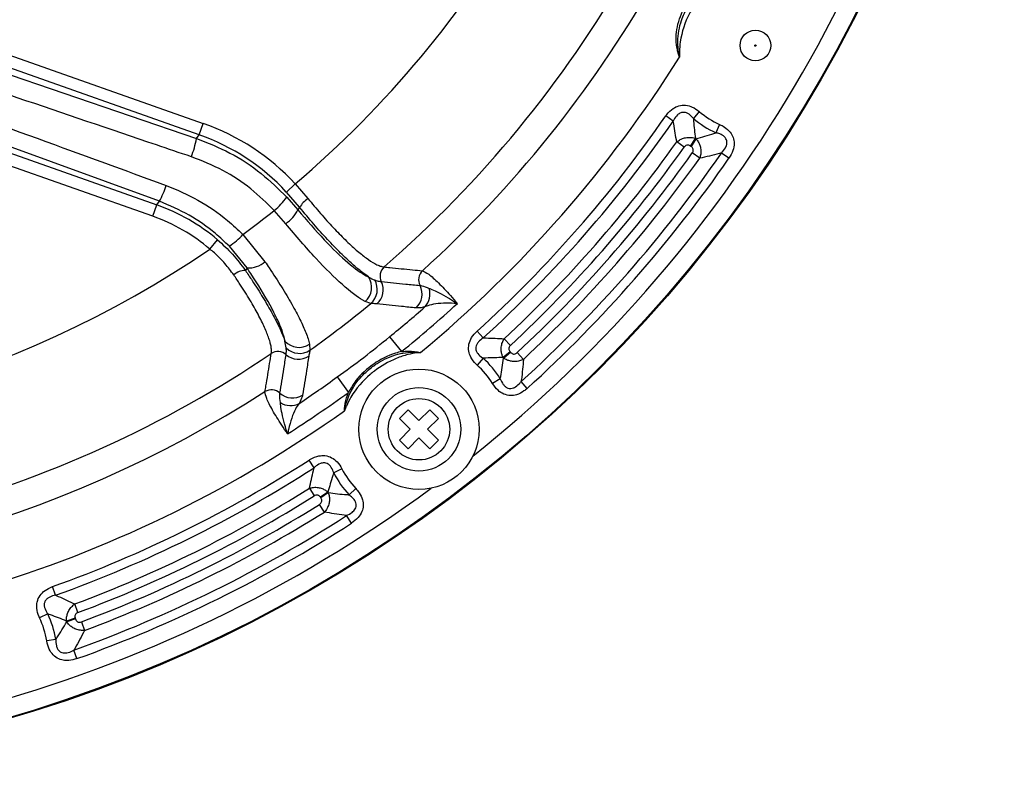
# Model space of a CAD drawing. Units: millimetres. Extents: x 0 to 420, y 0 to 297.
# Drawn here: x 104 to 131, y 74 to 95 of the extents above; entities that cross this region are included whole.
import ezdxf

# ---------------------------------------------------------------- set-up
doc = ezdxf.new("R2010")
doc.units = ezdxf.units.MM

msp = doc.modelspace()

# ---------------------------------------------------------------- linework, layer by layer
at = {"color": 7, "linetype": 'Continuous', "lineweight": 25}
for p, q in [((102.2641, 94.1562), (109.2357, 91.6967)), ((109.1265, 91.3872), (102.1548, 93.8466)), ((101.9852, 93.6939), (109.0542, 91.2876)), ((108.047, 89.5813), (100.5607, 92.3136)), ((100.6237, 92.0787), (107.9768, 89.4847)), ((122.7031, 92.0179), (122.5427, 91.8291)), ((107.8676, 89.1751), (100.5145, 91.7691)), ((109.1265, 91.3872), (109.2357, 91.6967)), ((121.9969, 91.758), (121.7934, 91.8993)), ((123.2551, 91.668), (123.1528, 91.4424)), ((109.0542, 91.2876), (109.1265, 91.3872)), ((122.293, 91.0501), (122.0912, 91.1938)), ((122.4612, 91.0823), (122.5957, 91.2902)), ((122.6119, 91.2798), (122.4787, 91.071)), ((122.7148, 90.7511), (122.513, 90.8948)), ((123.5084, 90.7512), (123.3048, 90.8923)), ((111.4928, 89.8338), (111.7333, 90.0568)), ((111.8535, 89.4188), (111.4928, 89.8338)), ((111.7333, 90.0568), (112.0798, 89.6589)), ((107.9768, 89.4847), (108.047, 89.5813)), ((111.5068, 89.6942), (111.8051, 89.3521)), ((107.8676, 89.1751), (107.9768, 89.4847)), ((111.4769, 88.9739), (111.1661, 89.3334)), ((111.8535, 89.4188), (111.8051, 89.3521)), ((109.4147, 88.2867), (109.6268, 88.5367)), ((110.3135, 88.681), (110.9132, 87.9435)), ((110.4277, 87.7721), (109.9459, 88.3618)), ((110.4277, 87.7721), (110.3801, 87.7064)), ((113.7888, 86.8092), (113.633, 86.8612)), ((114.2961, 85.9068), (114.6226, 85.5043)), ((116.8364, 85.8736), (116.6698, 86.0569)), ((117.5769, 85.6724), (117.4081, 85.8538)), ((111.4909, 85.6037), (111.4552, 85.7887)), ((112.1237, 85.7031), (112.1336, 85.5391)), ((116.8371, 85.3232), (116.6709, 85.1395)), ((117.567, 85.5015), (117.3783, 85.3409)), ((117.3908, 85.3262), (117.5804, 85.4856)), ((117.9284, 85.2933), (117.7596, 85.4746)), ((112.874, 84.8156), (113.1782, 84.3959)), ((117.3002, 84.7688), (117.0899, 84.6379)), ((118.0319, 84.5065), (117.8654, 84.6899)), ((114.7986, 83.926), (114.5629, 83.6903)), ((115.0932, 83.6314), (114.7986, 83.926)), ((115.3878, 83.926), (115.0932, 83.6314)), ((115.6235, 83.6903), (115.3878, 83.926)), ((114.5629, 83.6903), (114.8575, 83.3957)), ((115.3289, 83.3957), (115.6235, 83.6903)), ((114.8575, 83.3957), (114.5629, 83.1011)), ((115.6235, 83.1011), (115.3289, 83.3957)), ((114.7986, 82.8654), (115.0932, 83.16)), ((115.0932, 83.16), (115.3878, 82.8654)), ((114.5629, 83.1011), (114.7986, 82.8654)), ((115.3878, 82.8654), (115.6235, 83.1011)), ((112.2485, 82.3532), (112.1146, 82.5616)), ((113.0005, 82.323), (112.78, 82.2101)), ((112.1197, 81.7958), (112.2512, 81.5859)), ((113.3765, 81.7885), (113.1957, 81.6192)), ((112.6228, 81.6919), (112.4189, 81.5512)), ((112.6338, 81.6761), (112.4308, 81.5341)), ((112.5265, 81.1482), (112.395, 81.3582)), ((113.2597, 80.8446), (113.1256, 81.0529)), ((105.2291, 78.8916), (105.1452, 79.1247)), ((105.8362, 78.4223), (105.7496, 78.6544)), ((105.019, 78.3827), (104.7952, 78.2766)), ((105.7616, 78.2682), (105.5258, 78.192)), ((105.7679, 78.2484), (105.5317, 78.1737)), ((105.9293, 78.1696), (106.0158, 77.9375)), ((105.2347, 77.6933), (104.9903, 77.6529)), ((105.8103, 77.171), (105.7267, 77.4042))]:
    msp.add_line(p, q, dxfattribs=at)
for centre, radius in [((93.4822, 111.5597), 37.5), ((93.4822, 111.5597), 37.4766), ((124.2261, 93.8097), 0.4167), ((124.2261, 93.8097), 0.0194), ((115.0932, 83.3957), 1.6333), ((115.0932, 83.3957), 1.1333), ((115.0932, 83.3957), 0.8333)]:
    msp.add_circle(centre, radius, dxfattribs=at)
for centre, radius, start, end in [((93.4822, 111.5597), 28.2042, 310.32372, 349.67628), ((93.4822, 111.5597), 31.4869, 311.01545, 348.98455), ((93.4822, 111.5597), 32.2572, 312.29011, 347.70989), ((93.4822, 111.5597), 33.8985, 309.70091, 327.79909), ((124.2261, 93.8097), 2.3516, 229.63783, 245.61227), ((93.4822, 111.5597), 34.4683, 312.27767, 325.22233), ((93.4822, 111.5597), 34.716, 312.27767, 325.22233), ((124.2261, 93.8097), 2.5993, 229.63783, 245.61227), ((106.2934, 91.7935), 2.8068, 339.05945, 349.61528), ((93.4822, 111.5597), 35.1176, 312.94601, 324.55399), ((124.2261, 93.8097), 3.001, 237.09377, 237.46105), ((93.4822, 111.5597), 35.3653, 312.94601, 324.55399), ((93.4822, 111.5597), 35.6347, 312.94435, 324.55565), ((93.4822, 111.5597), 36.284, 312.22245, 325.27755), ((124.2261, 93.8097), 3.2487, 237.09377, 237.46105), ((93.4822, 111.5597), 35.8824, 312.94435, 324.55565), ((93.4822, 111.5597), 36.5317, 312.22245, 325.27755), ((105.7974, 90.8138), 2.5651, 331.28253, 341.78243), ((109.7131, 91.0467), 2.2465, 310.30161, 322.98331), ((112.5282, 89.0095), 0.7891, 124.62649, 148.75656), ((93.4822, 111.5597), 28.403, 306.34108, 308.50691), ((110.9343, 89.7763), 0.9686, 304.07098, 334.03034), ((108.6766, 90.1949), 2.2297, 304.69815, 317.2357), ((93.4822, 111.5597), 28.2042, 265.6047, 304.3953), ((110.4595, 88.4555), 0.6841, 267.33945, 311.54291), ((110.3888, 87.2176), 0.4889, 91.02839, 131.36715), ((114.3777, 87.5524), 0.3406, 132.90115, 205.92968), ((115.4245, 87.4532), 0.3404, 134.12325, 207.19765), ((113.2902, 87.2476), 0.5166, 311.57932, 33.01125), ((113.449, 87.1918), 0.5117, 311.60781, 29.87911), ((113.6117, 87.1805), 0.5109, 311.51119, 25.87248), ((114.6672, 87.0646), 0.5108, 312.76508, 27.14337), ((114.8877, 87.0609), 0.5041, 316.68612, 18.12173), ((93.4822, 111.5597), 32.0149, 305.63271, 309.36729), ((93.4822, 111.5597), 33.0347, 309.05466, 311.22928), ((93.4822, 111.5597), 33.553, 309.05466, 312.46559), ((111.8392, 86.1342), 0.5166, 221.98875, 303.42068), ((111.852, 85.9663), 0.5117, 225.12089, 303.39219), ((93.4822, 111.5597), 31.4869, 266.01545, 303.98455), ((111.2633, 85.1627), 0.3406, 49.07032, 122.09885), ((111.8208, 85.8063), 0.5109, 229.12752, 303.48881), ((115.0932, 83.3957), 2.5993, 31.88773, 47.86217), ((115.0932, 83.3957), 3.001, 40.03895, 40.40623), ((115.0932, 83.3957), 3.2487, 40.03895, 40.40623), ((115.0932, 83.3957), 2.3516, 31.88773, 47.86217), ((93.4822, 111.5597), 33.0347, 303.77072, 305.94534), ((111.0882, 84.1258), 0.3404, 47.80235, 120.87675), ((93.4822, 111.5597), 32.2572, 267.29011, 302.70989), ((111.6596, 84.7567), 0.5108, 227.85663, 302.23492), ((93.4822, 111.5597), 33.553, 302.53441, 305.94534), ((111.6061, 84.5428), 0.5041, 236.87827, 298.31388), ((93.4822, 111.5597), 33.8985, 287.20091, 305.29909), ((93.4822, 111.5597), 34.4683, 289.77767, 302.72233), ((93.4822, 111.5597), 34.716, 289.77767, 302.72233), ((115.0932, 83.3957), 2.3516, 207.13783, 223.11227), ((115.0932, 83.3957), 2.5993, 207.13783, 223.11227), ((93.4822, 111.5597), 35.1176, 290.44601, 302.05399), ((93.4822, 111.5597), 35.3653, 290.44601, 302.05399), ((115.0932, 83.3957), 3.2487, 214.59377, 214.96105), ((115.0932, 83.3957), 3.001, 214.59377, 214.96105), ((93.4822, 111.5597), 35.6347, 290.44435, 302.05565), ((93.4822, 111.5597), 36.284, 289.72245, 302.77755), ((93.4822, 111.5597), 35.8824, 290.44435, 302.05565), ((93.4822, 111.5597), 36.5317, 289.72245, 302.77755), ((102.6702, 77.2694), 2.5993, 9.38773, 25.36217), ((102.6702, 77.2694), 2.3516, 9.38773, 25.36217), ((102.6702, 77.2694), 3.001, 17.53895, 17.90623), ((102.6702, 77.2694), 3.2487, 17.53895, 17.90623)]:
    msp.add_arc(centre, radius, start, end, dxfattribs=at)
at = {"color": 8, "linetype": 'Continuous', "lineweight": 25}
for start, end in [(308.60393, 351.39607), (263.60393, 306.39607)]:
    msp.add_arc((93.4822, 111.5597), 36.9767, start, end, dxfattribs=at)
at = {"color": 7, "linetype": 'Continuous', "lineweight": 25}
for centre, major_axis, ratio, start_param, end_param in [((107.0419, 85.6512), (-3.782, -5.212), 0.9835019, 2.9494266, 3.4256593), ((107.0419, 85.6512), (3.5895, 4.9466), 0.9817171, 6.0910193, 6.5672519), ((106.1357, 84.4023), (3.1783, 4.3801), 0.9855175, 6.2085993, 6.5672519), ((106.1357, 84.4023), (-2.9858, -4.1147), 0.9835019, 3.0670066, 3.4256593)]:
    msp.add_ellipse(centre, major_axis=major_axis, ratio=ratio, start_param=start_param, end_param=end_param, dxfattribs=at)
for points, knots in [([(122.1666, 93.4956), (122.1657, 93.4979), (122.1625, 93.5065), (122.1528, 93.5336), (122.1319, 93.5966), (122.0688, 93.8323), (122.062, 94.2629), (122.2577, 94.8139), (122.5472, 95.2344), (122.8589, 95.5113), (123.1456, 95.6715), (123.3589, 95.7317), (123.4659, 95.75), (123.4684, 95.7504)], [0, 0, 0, 0, 0.0025331, 0.0094483, 0.0294915, 0.0704497, 0.2594637, 0.4620155, 0.6617491, 0.7749114, 0.8888134, 0.9974669, 1, 1, 1, 1]), ([(122.1666, 93.4956), (122.1661, 93.4975), (122.1656, 93.4998), (122.1647, 93.5037), (122.1628, 93.512), (122.1554, 93.5453), (122.1293, 93.6796), (122.1015, 94.0058), (122.1836, 94.4436), (122.3657, 94.8366), (122.6049, 95.196), (122.8822, 95.4681), (123.1833, 95.6428), (123.3469, 95.7107), (123.4332, 95.7395), (123.4619, 95.7484), (123.4665, 95.7498), (123.4684, 95.7504)], [0, 0, 0, 0, 0.0020726, 0.0025002, 0.0042106, 0.0110524, 0.0384256, 0.1483498, 0.3543718, 0.4998784, 0.6021618, 0.8086133, 0.9020627, 0.9683105, 0.9949415, 0.9979274, 1, 1, 1, 1]), ([(123.4684, 95.7504), (123.4667, 95.7495), (123.4629, 95.7475), (123.4325, 95.7315), (123.3348, 95.6775), (123.1483, 95.5554), (122.8273, 95.2803), (122.5888, 94.965), (122.328, 94.4852), (122.196, 94.0893), (122.1657, 93.7172), (122.1642, 93.5895), (122.1647, 93.5454), (122.1659, 93.512), (122.1662, 93.5036), (122.1664, 93.4998), (122.1665, 93.4975), (122.1666, 93.4956)], [0, 0, 0, 0, 0.0020823, 0.0047262, 0.0377147, 0.1245681, 0.2488106, 0.5002581, 0.5518153, 0.8485621, 0.9473932, 0.9607585, 0.9887382, 0.9957321, 0.9974806, 0.9979177, 1, 1, 1, 1]), ([(108.9148, 90.7904), (108.5998, 90.897), (107.0248, 91.4305), (104.666, 92.2303), (102.6221, 92.9257), (101.8383, 93.1923)], [0, 0, 0, 0, 0.1335529, 0.667766, 1, 1, 1, 1]), ([(100.7393, 92.7398), (101.0522, 92.6263), (102.6167, 92.0591), (105.1153, 91.1503), (107.2995, 90.353), (108.2339, 90.0119)], [0, 0, 0, 0, 0.1251472, 0.6257391, 1, 1, 1, 1]), ([(121.7934, 91.8993), (121.8022, 91.9115), (121.8573, 91.9884), (121.9664, 92.0961), (122.1468, 92.185), (122.3321, 92.2023), (122.5306, 92.1466), (122.6422, 92.0633), (122.7031, 92.0179)], [0, 0, 0, 0, 0.0429282, 0.2690648, 0.426964, 0.6067138, 0.7853843, 1, 1, 1, 1]), ([(122.5427, 91.8291), (122.5058, 91.8703), (122.4506, 91.9317), (122.3651, 91.9786), (122.3024, 91.9965), (122.2494, 91.9976), (122.1779, 91.9778), (122.0887, 91.9155), (122.0309, 91.8286), (122.0018, 91.7681), (121.9969, 91.758)], [0, 0, 0, 0, 0.2336207, 0.3492185, 0.4055234, 0.5068613, 0.5657738, 0.7138448, 0.9519556, 1, 1, 1, 1]), ([(122.0912, 91.1938), (122.0614, 91.3545), (122.027, 91.5405), (122.0005, 91.7319), (121.9969, 91.758)], [0, 0, 0, 0, 0.8636856, 1, 1, 1, 1]), ([(122.5427, 91.8291), (122.5443, 91.8044), (122.5563, 91.6223), (122.5775, 91.4442), (122.5957, 91.2902)], [0, 0, 0, 0, 0.1356206, 1, 1, 1, 1]), ([(122.6119, 91.2798), (122.7748, 91.3245), (122.9554, 91.374), (123.1352, 91.4363), (123.1528, 91.4424)], [0, 0, 0, 0, 0.9022061, 1, 1, 1, 1]), ([(123.3048, 90.8923), (123.3436, 90.936), (123.4105, 91.0115), (123.4569, 91.1313), (123.4548, 91.2088), (123.4387, 91.2633), (123.4157, 91.301), (123.3581, 91.3609), (123.271, 91.4091), (123.1884, 91.4323), (123.1528, 91.4424)], [0, 0, 0, 0, 0.2306048, 0.3978314, 0.4903292, 0.5270406, 0.6188381, 0.658553, 0.85272, 1, 1, 1, 1]), ([(123.2551, 91.668), (123.2986, 91.6461), (123.4058, 91.5923), (123.5397, 91.4751), (123.6303, 91.316), (123.6586, 91.1423), (123.6236, 90.9431), (123.5494, 90.8194), (123.5084, 90.7512)], [0, 0, 0, 0, 0.130975, 0.322332, 0.4685297, 0.6146941, 0.7873454, 1, 1, 1, 1]), ([(109.0542, 91.2876), (109.3614, 91.1655), (109.9845, 90.9179), (110.8155, 90.3739), (111.2822, 89.9151), (111.5068, 89.6942)], [0, 0, 0, 0, 0.3352368, 0.6800959, 1, 1, 1, 1]), ([(122.0912, 91.1938), (122.1216, 91.2165), (122.1854, 91.264), (122.2993, 91.3056), (122.4135, 91.3206), (122.5129, 91.314), (122.5701, 91.2976), (122.5957, 91.2902)], [0, 0, 0, 0, 0.21514555, 0.45018853, 0.66110333, 0.84816361, 1, 1, 1, 1]), ([(122.6119, 91.2798), (122.6345, 91.2516), (122.677, 91.1986), (122.7217, 91.0994), (122.748, 90.9871), (122.7487, 90.8646), (122.7257, 90.7876), (122.7148, 90.7511)], [0, 0, 0, 0, 0.19477379, 0.36687924, 0.56769971, 0.79481644, 1, 1, 1, 1]), ([(122.4612, 91.0823), (122.4522, 91.0874), (122.433, 91.0985), (122.3985, 91.1069), (122.3589, 91.1034), (122.3207, 91.0837), (122.3022, 91.0613), (122.293, 91.0501)], [0, 0, 0, 0, 0.1614124, 0.3471213, 0.5471154, 0.7744524, 1, 1, 1, 1]), ([(122.513, 90.8948), (122.5208, 90.9074), (122.5364, 90.9329), (122.5429, 90.9765), (122.5327, 91.0151), (122.5108, 91.0475), (122.4901, 91.0626), (122.4787, 91.071)], [0, 0, 0, 0, 0.2173714, 0.4367042, 0.6247824, 0.7930822, 1, 1, 1, 1]), ([(123.3048, 90.8923), (123.2854, 90.8869), (123.0881, 90.8318), (122.8918, 90.7894), (122.7148, 90.7511)], [0, 0, 0, 0, 0.0983999, 1, 1, 1, 1]), ([(111.1661, 89.3334), (110.9601, 89.5357), (110.5379, 89.95), (109.7766, 90.4491), (109.2048, 90.6755), (108.9148, 90.7904)], [0, 0, 0, 0, 0.3197477, 0.6550173, 1, 1, 1, 1]), ([(108.2339, 90.0119), (108.5258, 89.8885), (109.1182, 89.6381), (109.8051, 89.1612), (110.1776, 88.8094), (110.3135, 88.681)], [0, 0, 0, 0, 0.38157897, 0.77433054, 1, 1, 1, 1]), ([(109.9459, 88.3618), (109.8218, 88.4794), (109.4881, 88.7957), (108.8625, 89.2342), (108.3214, 89.4645), (108.047, 89.5813)], [0, 0, 0, 0, 0.2258205, 0.6073175, 1, 1, 1, 1]), ([(112.0798, 89.6589), (112.1934, 89.5213), (112.4239, 89.2422), (112.7644, 88.8657), (113.0928, 88.5295), (113.3949, 88.2505), (113.6674, 88.0309), (113.8689, 87.8998), (114.0132, 87.8312), (114.0941, 87.8068), (114.1343, 87.8029), (114.1459, 87.8018)], [0, 0, 0, 0, 0.1316576, 0.2671715, 0.3988853, 0.5344057, 0.6668508, 0.8030524, 0.8844237, 0.9666161, 1, 1, 1, 1]), ([(111.8051, 89.3521), (112.0489, 89.0678), (112.5364, 88.4993), (113.1904, 87.8748), (113.5567, 87.6075), (113.7035, 87.5384), (113.7233, 87.529)], [0, 0, 0, 0, 0.3159845, 0.6318818, 0.9501169, 1, 1, 1, 1]), ([(113.7233, 87.529), (113.6578, 87.5757), (113.5256, 87.6699), (113.273, 87.8842), (112.9683, 88.1705), (112.6128, 88.5384), (112.2363, 88.9566), (111.9823, 89.2633), (111.8535, 89.4188)], [0, 0, 0, 0, 0.1384455, 0.2792021, 0.4568388, 0.6395676, 0.8172009, 1, 1, 1, 1]), ([(113.633, 86.8612), (113.6112, 86.8727), (113.4503, 86.9573), (113.0432, 87.2725), (112.308, 87.9962), (111.754, 88.6479), (111.4769, 88.9739)], [0, 0, 0, 0, 0.0498152, 0.367782, 0.6837232, 1, 1, 1, 1]), ([(109.6268, 88.5367), (109.7653, 88.4112), (110.0471, 88.1555), (110.2678, 87.8579), (110.3801, 87.7064)], [0, 0, 0, 0, 0.49122792, 1, 1, 1, 1]), ([(110.0657, 87.5845), (109.9893, 87.688), (109.8343, 87.8981), (109.6045, 88.1288), (109.4571, 88.2514), (109.4147, 88.2867)], [0, 0, 0, 0, 0.4089295, 0.8298229, 1, 1, 1, 1]), ([(110.9132, 87.9435), (110.952, 87.8864), (111.1104, 87.6533), (111.3656, 87.258), (111.6488, 86.784), (111.8722, 86.3647), (112.0469, 85.9838), (112.0969, 85.801), (112.1237, 85.7031)], [0, 0, 0, 0, 0.0589505, 0.2406449, 0.4223464, 0.6055673, 0.7887976, 1, 1, 1, 1]), ([(110.3801, 87.7064), (110.4117, 87.6602), (110.4749, 87.5676), (110.6409, 87.3184), (110.8672, 86.962), (111.117, 86.5302), (111.3153, 86.1413), (111.4134, 85.9084), (111.4514, 85.7997), (111.4552, 85.7887)], [0, 0, 0, 0, 0.0605659, 0.1212764, 0.3305972, 0.5461429, 0.7576487, 0.9754406, 1, 1, 1, 1]), ([(111.4552, 85.7887), (111.4346, 85.877), (111.3784, 86.1179), (111.0866, 86.7293), (110.7021, 87.3638), (110.4614, 87.722), (110.4277, 87.7721)], [0, 0, 0, 0, 0.2119742, 0.5781689, 0.9409599, 1, 1, 1, 1]), ([(114.1459, 87.8018), (114.1976, 87.7964), (114.4562, 87.7692), (114.8036, 87.7342), (115.0983, 87.7061), (115.1875, 87.6976)], [0, 0, 0, 0, 0.14841415, 0.74207104, 1, 1, 1, 1]), ([(115.1875, 87.6976), (115.2376, 87.6752), (115.3379, 87.6304), (115.6132, 87.3833), (115.8933, 87.09), (116.0728, 86.8811), (116.1354, 86.8082)], [0, 0, 0, 0, 0.2837273, 0.5682465, 0.8493336, 1, 1, 1, 1]), ([(111.0824, 85.4511), (111.0856, 85.4751), (111.0921, 85.5232), (111.0833, 85.618), (111.0605, 85.7296), (111.0222, 85.858), (110.9697, 86.0006), (110.9033, 86.1571), (110.8221, 86.329), (110.7278, 86.5122), (110.622, 86.7042), (110.5054, 86.9039), (110.3765, 87.1141), (110.2565, 87.3006), (110.152, 87.4582), (110.0945, 87.5424), (110.0657, 87.5845)], [0, 0, 0, 0, 0.0751137, 0.1507393, 0.2279901, 0.3058075, 0.3808482, 0.4564168, 0.5336646, 0.6114984, 0.6857005, 0.760429, 0.8368276, 0.9138072, 0.9568519, 1, 1, 1, 1]), ([(113.7233, 87.529), (113.7536, 87.5118), (113.8143, 87.4773), (113.8666, 87.4569), (113.8928, 87.4467)], [0, 0, 0, 0, 0.4988006, 1, 1, 1, 1]), ([(113.8928, 87.4467), (113.9136, 87.4398), (113.9554, 87.4259), (114.0155, 87.4112), (114.052, 87.4061), (114.0714, 87.4034)], [0, 0, 0, 0, 0.3187163, 0.6378086, 1, 1, 1, 1]), ([(114.0714, 87.4034), (114.2923, 87.3803), (114.6434, 87.3436), (114.9923, 87.31), (115.1217, 87.2976)], [0, 0, 0, 0, 0.6290255, 1, 1, 1, 1]), ([(115.1217, 87.2976), (115.1374, 87.295), (115.1969, 87.2854), (115.2947, 87.2464), (115.3668, 87.2177)], [0, 0, 0, 0, 0.2633928, 1, 1, 1, 1]), ([(115.3668, 87.2177), (115.3908, 87.2093), (115.4666, 87.1826), (115.6354, 87.1031), (115.8364, 86.9914), (116.0011, 86.8924), (116.0836, 86.8411), (116.1267, 86.8138), (116.1343, 86.8089), (116.1354, 86.8082)], [0, 0, 0, 0, 0.1337126, 0.4222129, 0.7270757, 0.8607193, 0.9753731, 0.9963899, 1, 1, 1, 1]), ([(113.9503, 86.7979), (113.9315, 86.7997), (113.8792, 86.8048), (113.8241, 86.8075), (113.7888, 86.8092)], [0, 0, 0, 0, 0.3597969, 1, 1, 1, 1]), ([(115.014, 86.6896), (114.883, 86.7023), (114.5297, 86.7366), (114.174, 86.7742), (113.9503, 86.7979)], [0, 0, 0, 0, 0.3709727, 1, 1, 1, 1]), ([(115.2545, 86.7151), (115.1859, 86.7008), (115.0948, 86.6819), (115.03, 86.6881), (115.014, 86.6896)], [0, 0, 0, 0, 0.75321493, 1, 1, 1, 1]), ([(116.1354, 86.8082), (116.1306, 86.8085), (116.0299, 86.8141), (115.8226, 86.8199), (115.5508, 86.8033), (115.3599, 86.7636), (115.2791, 86.7264), (115.2545, 86.7151)], [0, 0, 0, 0, 0.0136552, 0.287133, 0.5992544, 0.8780775, 1, 1, 1, 1]), ([(112.874, 84.8156), (113.1162, 84.9904), (113.601, 85.3401), (114.0643, 85.7178), (114.2961, 85.9068)], [0, 0, 0, 0, 0.4997352, 1, 1, 1, 1]), ([(116.6709, 85.1395), (116.6621, 85.1476), (116.5947, 85.2101), (116.5012, 85.3284), (116.4331, 85.5197), (116.4388, 85.708), (116.5193, 85.9005), (116.6168, 86.0018), (116.6698, 86.0569)], [0, 0, 0, 0, 0.03406595, 0.26173253, 0.4200387, 0.60270703, 0.7842134, 1, 1, 1, 1]), ([(116.8364, 85.8736), (116.7915, 85.8417), (116.7233, 85.7932), (116.6663, 85.7132), (116.6401, 85.652), (116.6317, 85.5993), (116.6413, 85.5309), (116.6633, 85.4853), (116.7171, 85.4102), (116.7739, 85.3632), (116.8294, 85.328), (116.8371, 85.3232)], [0, 0, 0, 0, 0.2326569, 0.35337784, 0.40812967, 0.5120422, 0.57113313, 0.69546172, 0.71926287, 0.96119718, 1, 1, 1, 1]), ([(116.8364, 85.8736), (116.8628, 85.8734), (117.056, 85.8722), (117.2449, 85.8623), (117.4081, 85.8538)], [0, 0, 0, 0, 0.1363144, 1, 1, 1, 1]), ([(117.3783, 85.3409), (117.3677, 85.3654), (117.3439, 85.42), (117.3245, 85.5176), (117.3244, 85.6328), (117.3508, 85.7512), (117.3896, 85.8206), (117.4081, 85.8538)], [0, 0, 0, 0, 0.1518364, 0.3388967, 0.5498115, 0.7848545, 1, 1, 1, 1]), ([(111.4865, 85.4199), (111.489, 85.4393), (111.4959, 85.4927), (111.4928, 85.5605), (111.4909, 85.6037)], [0, 0, 0, 0, 0.3622256, 1, 1, 1, 1]), ([(112.1336, 85.5391), (112.1261, 85.5045), (112.1145, 85.4506), (112.1058, 85.3988), (112.1027, 85.3802)], [0, 0, 0, 0, 0.6402031, 1, 1, 1, 1]), ([(117.5769, 85.6724), (117.567, 85.6619), (117.5472, 85.6406), (117.5326, 85.6001), (117.5343, 85.5604), (117.5472, 85.5273), (117.5607, 85.5097), (117.567, 85.5015)], [0, 0, 0, 0, 0.2255476, 0.4528846, 0.6528787, 0.8385876, 1, 1, 1, 1]), ([(110.9135, 84.418), (110.922, 84.4688), (110.9649, 84.7231), (111.0215, 85.0672), (111.0682, 85.3619), (111.0824, 85.4511)], [0, 0, 0, 0, 0.1484141, 0.742071, 1, 1, 1, 1]), ([(111.3169, 84.378), (111.3532, 84.5956), (111.4108, 84.9415), (111.466, 85.2905), (111.4865, 85.4199)], [0, 0, 0, 0, 0.62902268, 1, 1, 1, 1]), ([(112.1027, 85.3802), (112.0821, 85.249), (112.0267, 84.8954), (111.9686, 84.5451), (111.932, 84.3247)], [0, 0, 0, 0, 0.3709792, 1, 1, 1, 1]), ([(113.0702, 83.8936), (113.0706, 83.8955), (113.0709, 83.8979), (113.0716, 83.9018), (113.073, 83.9102), (113.079, 83.9438), (113.1063, 84.0778), (113.2053, 84.3898), (113.4488, 84.7629), (113.7674, 85.0563), (114.126, 85.2968), (114.4862, 85.4421), (114.8313, 85.4883), (115.0084, 85.4885), (115.0992, 85.482), (115.1291, 85.4792), (115.1339, 85.4788), (115.1359, 85.4786)], [0, 0, 0, 0, 0.0020726, 0.0025002, 0.0042106, 0.0110524, 0.0384256, 0.1483498, 0.3543718, 0.4998784, 0.6021618, 0.8086133, 0.9020627, 0.9683105, 0.9949415, 0.9979274, 1, 1, 1, 1]), ([(115.1359, 85.4786), (115.134, 85.4784), (115.1297, 85.478), (115.0954, 85.4749), (114.9845, 85.4623), (114.7655, 85.421), (114.3637, 85.2896), (114.0227, 85.0896), (113.5981, 84.7461), (113.3246, 84.4308), (113.1543, 84.0987), (113.104, 83.9813), (113.0876, 83.9404), (113.0759, 83.909), (113.073, 83.9012), (113.0717, 83.8975), (113.0709, 83.8954), (113.0702, 83.8936)], [0, 0, 0, 0, 0.0020823, 0.0047262, 0.0377147, 0.1245681, 0.2488106, 0.5002581, 0.5518153, 0.8485621, 0.9473932, 0.9607585, 0.9887382, 0.9957321, 0.9974806, 0.9979177, 1, 1, 1, 1]), ([(114.6226, 85.5043), (114.5667, 85.4908), (114.2973, 85.426), (113.8507, 85.1883), (113.4188, 84.804), (113.2428, 84.5054), (113.1782, 84.3959)], [0, 0, 0, 0, 0.0923381, 0.4449587, 0.796544, 1, 1, 1, 1]), ([(114.6226, 85.5043), (114.686, 85.5101), (114.8544, 85.5256), (115.0276, 85.5032), (115.1334, 85.4791), (115.1359, 85.4786)], [0, 0, 0, 0, 0.3704906, 0.9856584, 1, 1, 1, 1]), ([(117.3783, 85.3409), (117.2233, 85.3389), (117.0439, 85.3367), (116.8618, 85.3248), (116.8371, 85.3232)], [0, 0, 0, 0, 0.8643794, 1, 1, 1, 1]), ([(117.3002, 84.7688), (117.304, 84.787), (117.3422, 84.9734), (117.3678, 85.1589), (117.3908, 85.3262)], [0, 0, 0, 0, 0.0977939, 1, 1, 1, 1]), ([(117.9284, 85.2933), (117.8936, 85.2777), (117.8203, 85.2449), (117.6987, 85.2296), (117.584, 85.2409), (117.4798, 85.2723), (117.4217, 85.3075), (117.3908, 85.3262)], [0, 0, 0, 0, 0.2051836, 0.4323003, 0.6331208, 0.8052262, 1, 1, 1, 1]), ([(117.5804, 85.4856), (117.5902, 85.4753), (117.608, 85.4568), (117.6429, 85.4393), (117.6825, 85.4343), (117.7249, 85.4464), (117.7481, 85.4652), (117.7596, 85.4746)], [0, 0, 0, 0, 0.2069178, 0.3752176, 0.5632958, 0.7826286, 1, 1, 1, 1]), ([(117.9284, 85.2933), (117.9136, 85.1128), (117.8971, 84.9126), (117.8683, 84.7099), (117.8654, 84.6899)], [0, 0, 0, 0, 0.9016001, 1, 1, 1, 1]), ([(117.3002, 84.7688), (117.324, 84.7149), (117.3589, 84.636), (117.4272, 84.5607), (117.48, 84.5232), (117.53, 84.5039), (117.5965, 84.4998), (117.6454, 84.5124), (117.7248, 84.5486), (117.7953, 84.6054), (117.8472, 84.6679), (117.8654, 84.6899)], [0, 0, 0, 0, 0.2320202, 0.340013, 0.3946876, 0.4849425, 0.5440531, 0.6522756, 0.6773841, 0.8867475, 1, 1, 1, 1]), ([(118.0319, 84.5065), (118.003, 84.4819), (117.9164, 84.4085), (117.7643, 84.3304), (117.5711, 84.3002), (117.3911, 84.3408), (117.2179, 84.4575), (117.1357, 84.5734), (117.0899, 84.6379)], [0, 0, 0, 0, 0.1020518, 0.3053433, 0.4504581, 0.6202159, 0.7887299, 1, 1, 1, 1]), ([(111.5272, 83.2722), (111.473, 83.3516), (111.3177, 83.579), (111.1069, 83.9255), (110.9395, 84.2553), (110.9221, 84.3638), (110.9135, 84.418)], [0, 0, 0, 0, 0.1506664, 0.4317535, 0.7162727, 1, 1, 1, 1]), ([(111.3306, 84.1206), (111.3215, 84.1977), (111.3092, 84.3022), (111.3153, 84.3622), (111.3169, 84.378)], [0, 0, 0, 0, 0.7366072, 1, 1, 1, 1]), ([(111.932, 84.3247), (111.9294, 84.3089), (111.9186, 84.2447), (111.8767, 84.1616), (111.8452, 84.099)], [0, 0, 0, 0, 0.2467851, 1, 1, 1, 1]), ([(113.0702, 83.8936), (113.0703, 83.896), (113.0707, 83.9053), (113.072, 83.934), (113.0769, 84.0001), (113.0973, 84.1624), (113.1443, 84.2981), (113.1782, 84.3959)], [0, 0, 0, 0, 0.0143364, 0.0534744, 0.1669125, 0.3987225, 1, 1, 1, 1]), ([(111.5272, 83.2722), (111.5268, 83.2735), (111.515, 83.3111), (111.4703, 83.4563), (111.405, 83.6913), (111.3478, 83.9464), (111.3362, 84.0635), (111.3306, 84.1206)], [0, 0, 0, 0, 0.00361268, 0.10766418, 0.41857547, 0.7163357, 1, 1, 1, 1]), ([(111.8452, 84.099), (111.8084, 84.05), (111.7303, 83.9458), (111.6332, 83.698), (111.5693, 83.4653), (111.5364, 83.3161), (111.5282, 83.2769), (111.5272, 83.2722)], [0, 0, 0, 0, 0.2642186, 0.5617217, 0.8861128, 0.9863409, 1, 1, 1, 1]), ([(112.1146, 82.5616), (112.1274, 82.5695), (112.2077, 82.6195), (112.3497, 82.6772), (112.5505, 82.6903), (112.7283, 82.6354), (112.8904, 82.508), (112.9616, 82.3883), (113.0005, 82.323)], [0, 0, 0, 0, 0.0429282, 0.2690648, 0.426964, 0.6067138, 0.7853843, 1, 1, 1, 1]), ([(112.1197, 81.7958), (112.1537, 81.9557), (112.1931, 82.1408), (112.2419, 82.3277), (112.2485, 82.3532)], [0, 0, 0, 0, 0.8636856, 1, 1, 1, 1]), ([(112.78, 82.2101), (112.7617, 82.2622), (112.7342, 82.3401), (112.6731, 82.4161), (112.6221, 82.4567), (112.5735, 82.4779), (112.4999, 82.487), (112.3937, 82.4636), (112.307, 82.4054), (112.2569, 82.3607), (112.2485, 82.3532)], [0, 0, 0, 0, 0.2336207, 0.3492185, 0.4055234, 0.5068613, 0.5657738, 0.7138448, 0.9519556, 1, 1, 1, 1]), ([(112.78, 82.2101), (112.7721, 82.1866), (112.7135, 82.0138), (112.6648, 81.8411), (112.6228, 81.6919)], [0, 0, 0, 0, 0.1356206, 1, 1, 1, 1]), ([(112.1197, 81.7958), (112.1566, 81.8052), (112.2336, 81.8247), (112.3548, 81.8195), (112.4661, 81.7897), (112.5553, 81.7456), (112.6019, 81.7085), (112.6228, 81.6919)], [0, 0, 0, 0, 0.2151455, 0.4501885, 0.6611033, 0.8481636, 1, 1, 1, 1]), ([(113.3765, 81.7885), (113.4084, 81.7517), (113.4868, 81.661), (113.5656, 81.5014), (113.5885, 81.3198), (113.5482, 81.1484), (113.4396, 80.9778), (113.3237, 80.892), (113.2597, 80.8446)], [0, 0, 0, 0, 0.130975, 0.322332, 0.4685297, 0.6146941, 0.7873454, 1, 1, 1, 1]), ([(112.4189, 81.5512), (112.4126, 81.5594), (112.3991, 81.577), (112.3705, 81.598), (112.3325, 81.6099), (112.2896, 81.6063), (112.264, 81.5927), (112.2512, 81.5859)], [0, 0, 0, 0, 0.1614124, 0.3471213, 0.5471154, 0.7744524, 1, 1, 1, 1]), ([(112.395, 81.3582), (112.407, 81.3669), (112.4313, 81.3845), (112.4539, 81.4222), (112.4593, 81.4618), (112.4515, 81.5001), (112.4381, 81.522), (112.4308, 81.5341)], [0, 0, 0, 0, 0.2173714, 0.4367042, 0.6247824, 0.7930822, 1, 1, 1, 1]), ([(112.6338, 81.6761), (112.6439, 81.6414), (112.6628, 81.5761), (112.6662, 81.4674), (112.6474, 81.3536), (112.6012, 81.2401), (112.5505, 81.1778), (112.5265, 81.1482)], [0, 0, 0, 0, 0.1947738, 0.3668792, 0.5676997, 0.7948164, 1, 1, 1, 1]), ([(112.6338, 81.6761), (112.8014, 81.655), (112.9871, 81.6316), (113.1771, 81.6203), (113.1957, 81.6192)], [0, 0, 0, 0, 0.9022061, 1, 1, 1, 1]), ([(113.1256, 81.0529), (113.1781, 81.0784), (113.2688, 81.1225), (113.3576, 81.2155), (113.3853, 81.2878), (113.3913, 81.3444), (113.3845, 81.388), (113.3542, 81.4654), (113.2921, 81.5433), (113.2247, 81.5963), (113.1957, 81.6192)], [0, 0, 0, 0, 0.2306048, 0.3978314, 0.4903292, 0.5270406, 0.6188381, 0.658553, 0.85272, 1, 1, 1, 1]), ([(113.1256, 81.0529), (113.1056, 81.0553), (112.9022, 81.0799), (112.7046, 81.1158), (112.5265, 81.1482)], [0, 0, 0, 0, 0.0983999, 1, 1, 1, 1]), ([(104.7952, 78.2766), (104.7902, 78.2875), (104.7518, 78.371), (104.7107, 78.5161), (104.721, 78.7189), (104.7982, 78.8907), (104.9463, 79.0377), (105.0752, 79.0941), (105.1452, 79.1247)], [0, 0, 0, 0, 0.0340659, 0.2617325, 0.4200387, 0.602707, 0.7842134, 1, 1, 1, 1]), ([(105.2291, 78.8916), (105.1753, 78.8793), (105.0937, 78.8606), (105.0105, 78.8085), (104.9629, 78.762), (104.935, 78.7165), (104.9176, 78.6496), (104.9205, 78.599), (104.9415, 78.5091), (104.9759, 78.4439), (105.0138, 78.3902), (105.019, 78.3827)], [0, 0, 0, 0, 0.2326569, 0.3533778, 0.4081297, 0.5120422, 0.5711331, 0.6954617, 0.7192629, 0.9611972, 1, 1, 1, 1]), ([(105.2291, 78.8916), (105.2533, 78.8813), (105.4313, 78.8062), (105.6021, 78.7248), (105.7496, 78.6544)], [0, 0, 0, 0, 0.1363144, 1, 1, 1, 1]), ([(105.5258, 78.192), (105.5254, 78.2187), (105.5243, 78.2783), (105.5437, 78.3759), (105.5877, 78.4823), (105.6574, 78.5816), (105.7198, 78.6309), (105.7496, 78.6544)], [0, 0, 0, 0, 0.1518364, 0.3388967, 0.5498115, 0.7848545, 1, 1, 1, 1]), ([(105.5258, 78.192), (105.3819, 78.2495), (105.2153, 78.3161), (105.0425, 78.3748), (105.019, 78.3827)], [0, 0, 0, 0, 0.8643794, 1, 1, 1, 1]), ([(105.8362, 78.4223), (105.823, 78.4163), (105.7965, 78.4043), (105.7676, 78.3725), (105.754, 78.3351), (105.7532, 78.2996), (105.7589, 78.2782), (105.7616, 78.2682)], [0, 0, 0, 0, 0.2255476, 0.4528846, 0.6528787, 0.8385876, 1, 1, 1, 1]), ([(105.2347, 77.6933), (105.2452, 77.7088), (105.3519, 77.8663), (105.4464, 78.0279), (105.5317, 78.1737)], [0, 0, 0, 0, 0.0977939, 1, 1, 1, 1]), ([(106.0158, 77.9375), (105.9777, 77.9364), (105.8974, 77.9342), (105.7792, 77.9666), (105.6776, 78.021), (105.5934, 78.0898), (105.5531, 78.1446), (105.5317, 78.1737)], [0, 0, 0, 0, 0.20518356, 0.43230029, 0.63312076, 0.80522621, 1, 1, 1, 1]), ([(105.7679, 78.2484), (105.773, 78.2352), (105.7823, 78.2112), (105.8079, 78.1817), (105.8426, 78.1619), (105.8863, 78.1569), (105.915, 78.1654), (105.9293, 78.1696)], [0, 0, 0, 0, 0.2069178, 0.3752176, 0.5632958, 0.7826286, 1, 1, 1, 1]), ([(106.0158, 77.9375), (105.933, 77.7764), (105.8413, 77.5978), (105.737, 77.4215), (105.7267, 77.4042)], [0, 0, 0, 0, 0.9016001, 1, 1, 1, 1]), ([(105.8103, 77.171), (105.7742, 77.1594), (105.6661, 77.1247), (105.4957, 77.1107), (105.3057, 77.1568), (105.1549, 77.2632), (105.0396, 77.4373), (105.0079, 77.5759), (104.9903, 77.6529)], [0, 0, 0, 0, 0.1020518, 0.3053433, 0.4504581, 0.6202159, 0.7887299, 1, 1, 1, 1]), ([(105.2347, 77.6933), (105.2361, 77.6345), (105.2382, 77.5482), (105.2724, 77.4525), (105.3068, 77.3976), (105.3457, 77.3607), (105.4055, 77.3315), (105.4555, 77.3244), (105.5427, 77.3274), (105.6296, 77.3529), (105.7015, 77.3909), (105.7267, 77.4042)], [0, 0, 0, 0, 0.2320202, 0.340013, 0.3946876, 0.4849425, 0.5440531, 0.6522756, 0.6773841, 0.8867475, 1, 1, 1, 1])]:
    msp.add_open_spline(points, degree=3, knots=knots, dxfattribs=at)

doc.saveas('drawing.dxf')
